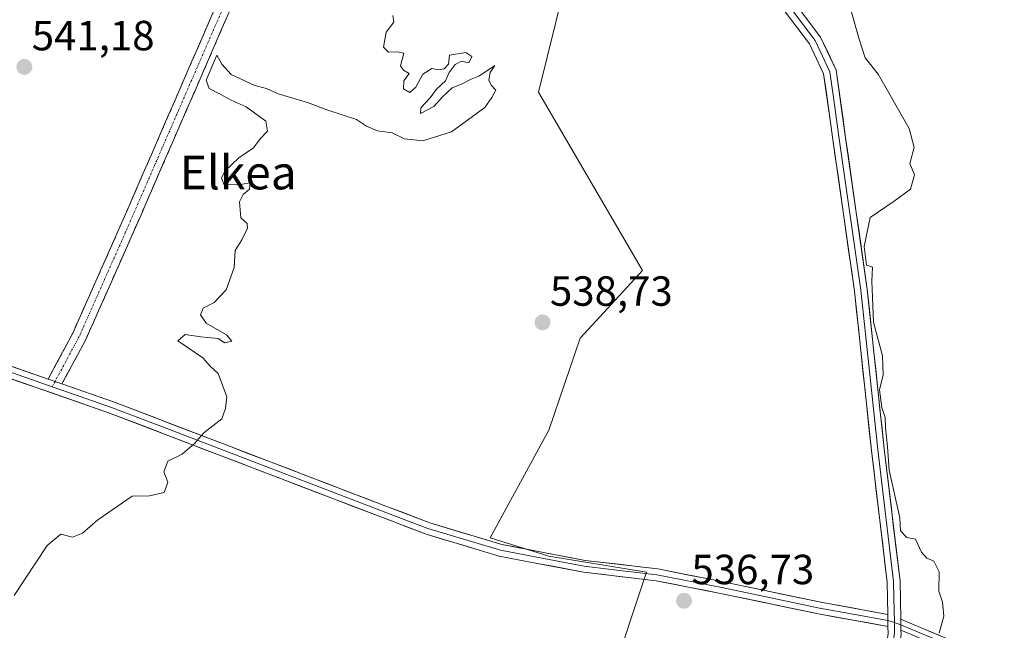
# Model space of a CAD drawing. Units: metres. Extents: x 580148 to 583599, y 4728897 to 4731250.
# Drawn here: x 580747 to 580981, y 4730696 to 4730841 of the extents above; entities that cross this region are included whole.
import ezdxf
from ezdxf.enums import TextEntityAlignment as Align

# ---------------------------------------------------------------- set-up
doc = ezdxf.new("R2010")
doc.units = ezdxf.units.M
doc.header["$MEASUREMENT"] = 0
doc.linetypes.add('TRAZO_Y_PUNTO', pattern=[1, 0.5, -0.25, 0, -0.25])
doc.linetypes.add('TRAZOSX2', pattern=[1.5, 1, -0.5])
for name, color, linetype, lineweight in [('Camino', 19, 'TRAZOSX2', 0), ('Camino Cxs', 19, 'Continuous', 0), ('Camino eje', 19, 'TRAZO_Y_PUNTO', 0), ('Carátula', 7, 'Continuous', 5), ('Cultivos herbáceos CxS', 92, 'Continuous', 0), ('Curva de nivel normal', 36, 'Continuous', 0), ('Layer 0', 7, 'Continuous', 0), ('Punto de cota en terreno', 7, 'Continuous', 0), ('Rótulo de punto de cota en terreno', 19, 'Continuous', 0), ('Texto cartográfico', 19, 'Continuous', 0)]:
    doc.layers.add(name, color=color, linetype=linetype, lineweight=lineweight)
doc.styles.add('Arial', font='txt', dxfattribs={"height": 0.2})

# ---------------------------------------------------------------- blocks, each defined once
blk = doc.blocks.new('*U150')
at = {"layer": 'Cultivos herbáceos CxS', "color": 92, "linetype": 'Continuous', "lineweight": 0}
blk.add_polyline3d([(580878.2309, 4730657.6013, 536.811), (580895.6075, 4730709.7271, 536.9406), (580872.4403, 4730713.5889, 537.6767), (580858.4911, 4730717.9183, 537.9872), (580872.4407, 4730743.5137, 537.7913), (580879.8257, 4730765.3733, 538.1546), (580894.6067, 4730781.4009, 538.0526), (580869.9683, 4730823.8139, 538.3159), (580878.2345, 4730857.4193, 537.905), (580884.7199, 4730869.8897, 536.6859), (580893.1095, 4730873.6231, 535.4603), (580904.7881, 4730872.9739, 534.5728), (580916.4659, 4730867.1343, 533.4566), (580931.3885, 4730852.8605, 535.9906), (580941.7689, 4730849.6157, 534.8008), (580942.4307, 4730849.8495, 534.5809), (580949.1239, 4730852.2115, 534.3999), (580952.7989, 4730853.5085, 533.9694), (580969.0189, 4730853.5083, 534.2296), (580978.7509, 4730852.8597, 531.3178), (580983.9411, 4730841.1807, 530.127)], dxfattribs=at)
blk = doc.blocks.new('*U173')
at = {"layer": 'Curva de nivel normal', "color": 36, "linetype": 'Continuous', "lineweight": 0}
blk.add_polyline3d([(580944.1, 4730843.36, 535), (580946.12, 4730836.38, 535), (580947.54, 4730831.93, 535), (580950.62, 4730828.06, 535), (580957.98, 4730815.19, 535), (580959.17, 4730810.64, 535), (580958.11, 4730806.86, 535), (580959.23, 4730804.16, 535), (580958.24, 4730800.74, 535), (580954.38, 4730797.87, 535), (580948.73, 4730793.99, 535), (580947.27, 4730787.09, 535), (580947.86, 4730782.66, 535), (580949.29, 4730782.18, 535), (580949.1, 4730778.86, 535), (580949.49, 4730769.16, 535), (580951.61, 4730761.16, 535), (580951.78, 4730756.64, 535), (580950.9, 4730753.08, 535), (580951.44, 4730748.87, 535), (580952.28, 4730746.46, 535), (580952.34, 4730744.06, 535), (580952.8, 4730739.63, 535), (580953.2, 4730733.97, 535), (580955.76, 4730722.69, 535), (580955.89, 4730719.6, 535), (580957.38, 4730718, 535), (580959.46, 4730717.59, 535), (580960.92, 4730714.52, 535), (580962.14, 4730713.07, 535), (580963.79, 4730712.39, 535), (580965.1, 4730709.86, 535), (580964.98, 4730705.22, 535), (580965.85, 4730702.61, 535), (580966.2, 4730699.29, 535), (580965.08, 4730695.26, 535)], dxfattribs=at)
blk = doc.blocks.new('*U183')
at = {"layer": 'Curva de nivel normal', "color": 36, "linetype": 'Continuous', "lineweight": 0}
blk.add_polyline3d([(580835.36, 4730842.03, 540), (580835.6, 4730840.38, 540), (580833.78, 4730838.04, 540), (580833.17, 4730834.45, 540), (580834.37, 4730833.29, 540), (580836.48, 4730833.4, 540), (580837.99, 4730833.08, 540), (580837.2, 4730830.03, 540), (580837.86, 4730829.01, 540), (580839.27, 4730828.24, 540), (580837.99, 4730826.48, 540), (580837.87, 4730824.6, 540), (580839.43, 4730823.72, 540), (580840.84, 4730824.97, 540), (580842.49, 4730828.03, 540), (580844.61, 4730829.41, 540), (580846.11, 4730829.13, 540), (580847.52, 4730829.31, 540), (580848.56, 4730830.47, 540), (580848.78, 4730832.55, 540), (580852.71, 4730833.23, 540), (580854.14, 4730832.29, 540), (580853.38, 4730830.77, 540), (580851.68, 4730831.12, 540), (580850.17, 4730830.33, 540), (580848.74, 4730828.49, 540), (580847.86, 4730826.49, 540), (580845.7, 4730824.49, 540), (580844.24, 4730822.41, 540), (580842, 4730820.1, 540), (580841.91, 4730818.73, 540), (580845.12, 4730820.4, 540), (580847.08, 4730822.6, 540), (580849.44, 4730824.78, 540), (580851.68, 4730825.71, 540), (580853.99, 4730826.85, 540), (580855.95, 4730827.69, 540), (580859.6, 4730830.16, 540), (580858.51, 4730828.49, 540), (580858.18, 4730826.64, 540), (580858.72, 4730825.42, 540), (580859.79, 4730824.3, 540), (580858.9, 4730822.49, 540), (580857.22, 4730820.16, 540), (580849.3, 4730814.36, 540), (580842.5, 4730812.22, 540), (580838.14, 4730812.7, 540), (580835.22, 4730814.13, 540), (580831.7, 4730814.62, 540), (580829.11, 4730815.7, 540), (580826.72, 4730817.3, 540), (580819.96, 4730819.55, 540), (580815.1, 4730821.36, 540), (580808.15, 4730823.41, 540), (580805.4, 4730824.66, 540), (580802.61, 4730825.38, 540), (580797.01, 4730827.95, 540), (580794.75, 4730830.46, 540), (580793.61, 4730832.58, 540), (580791.06, 4730826.63, 540), (580791.76, 4730824.65, 540), (580794.38, 4730823.34, 540), (580796.97, 4730821.89, 540), (580800.52, 4730820.31, 540), (580805.21, 4730816.89, 540), (580805.62, 4730814.54, 540), (580803.84, 4730812.69, 540), (580802.25, 4730810.54, 540), (580798.83, 4730808.16, 540), (580795.48, 4730805, 540), (580794.65, 4730803.36, 540), (580795.32, 4730801.79, 540), (580799.11, 4730801.87, 540), (580801.49, 4730802.28, 540), (580801.36, 4730800.74, 540), (580799.79, 4730799.44, 540), (580798.98, 4730797.75, 540), (580799.31, 4730793.97, 540), (580800.74, 4730792.62, 540), (580800.83, 4730791.48, 540), (580799.51, 4730788.74, 540), (580797.92, 4730786.16, 540), (580797.69, 4730782.16, 540), (580795.78, 4730776.82, 540), (580792.97, 4730773.82, 540), (580790.33, 4730772.49, 540), (580789.72, 4730770.87, 540), (580791.06, 4730768.9, 540), (580795.87, 4730766.1, 540), (580797.12, 4730764.6, 540), (580795.37, 4730764.26, 540), (580793.87, 4730765.28, 540), (580789.81, 4730765.66, 540), (580786.08, 4730766.18, 540), (580784.32, 4730764.68, 540), (580790.25, 4730760.66, 540), (580792, 4730758.71, 540), (580793.86, 4730756.96, 540), (580795.94, 4730751.41, 540), (580795.62, 4730748.64, 540), (580794.78, 4730746.16, 540), (580790.48, 4730742.82, 540), (580788.28, 4730740.32, 540), (580785.38, 4730737.79, 540), (580781.92, 4730736.14, 540), (580780.95, 4730733.57, 540), (580781.92, 4730731.15, 540), (580781.04, 4730728.71, 540), (580777.57, 4730727.89, 540), (580773.5, 4730727.8, 540), (580765.3, 4730722.16, 540), (580761.67, 4730719.03, 540), (580759.3, 4730718.08, 540), (580756.53, 4730718.8, 540), (580753.3, 4730716.11, 540), (580745.48, 4730704.21, 540)], dxfattribs=at)
blk = doc.blocks.new('5PATER')
at = {"layer": 'Carátula', "linetype": 'Continuous', "lineweight": 5}
h = blk.add_hatch(color=250, dxfattribs=at)
edge = h.paths.add_edge_path()
edge.add_ellipse((0, 0.01), major_axis=(-1.33, -1.34), ratio=0.999422, start_angle=0, end_angle=360)

msp = doc.modelspace()

# ---------------------------------------------------------------- linework, layer by layer
at = {"layer": 'Camino', "color": 19, "linetype": 'TRAZOSX2', "lineweight": 0}
for points in [[(580753.5, 4730755.63), (580759.35, 4730766.51), (580770.34, 4730791.26), (580799.22, 4730857.73), (580809.5, 4730880)], [(580812.76, 4730878.85), (580802.36, 4730856.32), (580790.08, 4730828.05), (580773.49, 4730789.87), (580762.44, 4730764.99), (580756.79, 4730754.48)]]:
    msp.add_lwpolyline(points, dxfattribs=at)
at = {"layer": 'Camino Cxs', "color": 19, "linetype": 'Continuous', "lineweight": 0}
msp.add_lwpolyline([(580753.5, 4730755.63), (580756.79, 4730754.48)], dxfattribs=at)
msp.add_polyline3d([(580797.1, 4730844.2, 540.3), (580795.34, 4730840.17, 540.21), (580793.59, 4730836.13, 540.14), (580791.83, 4730832.09, 539.97), (580790.08, 4730828.05, 539.98), (580788.24, 4730823.81, 540.07), (580786.39, 4730819.57, 540.2), (580784.55, 4730815.32, 540.23), (580782.71, 4730811.08, 540.22), (580780.86, 4730806.84, 540.26), (580779.02, 4730802.6, 540.3), (580777.18, 4730798.35, 540.32), (580775.33, 4730794.11, 540.46), (580773.49, 4730789.87, 540.41), (580771.65, 4730785.72, 540.45), (580769.81, 4730781.58, 540.47), (580767.97, 4730777.43, 540.45), (580766.12, 4730773.28, 540.44), (580764.28, 4730769.14, 540.66), (580762.44, 4730764.99, 540.66), (580760.56, 4730761.49, 540.66), (580758.67, 4730757.98, 540.73), (580756.79, 4730754.48, 540.84), (580753.5, 4730755.63, 540.87), (580755.45, 4730759.26, 540.81), (580757.4, 4730762.88, 540.71), (580759.35, 4730766.51, 540.67), (580761.18, 4730770.64, 540.57), (580763.01, 4730774.76, 540.51), (580764.85, 4730778.89, 540.49), (580766.68, 4730783.01, 540.47), (580768.51, 4730787.14, 540.47), (580770.34, 4730791.26, 540.47), (580772.27, 4730795.69, 540.44), (580774.19, 4730800.12, 540.38), (580776.12, 4730804.55, 540.35), (580778.04, 4730808.99, 540.31), (580779.97, 4730813.42, 540.26), (580781.89, 4730817.85, 540.21), (580783.82, 4730822.28, 540.17), (580785.74, 4730826.71, 540.09), (580787.67, 4730831.14, 540.05), (580789.59, 4730835.57, 540.05), (580791.52, 4730840, 540.05), (580793.44, 4730844.44, 540.12)], dxfattribs=at)
at = {"layer": 'Camino eje', "color": 19, "linetype": 'TRAZO_Y_PUNTO', "lineweight": 0}
for points in [[(580811.13, 4730879.43), (580800.79, 4730857.03), (580794.65, 4730842.89), (580771.92, 4730790.57), (580760.9, 4730765.75), (580755.15, 4730755.06)], [(580755.15, 4730755.06), (580754.47, 4730753.8)]]:
    msp.add_lwpolyline(points, dxfattribs=at)
at = {"layer": 'Cultivos herbáceos CxS', "color": 92, "linetype": 'Continuous', "lineweight": 0}
for points in [[(580884.72, 4730869.89, 536.69), (580878.23, 4730857.42, 537.9), (580869.97, 4730823.81, 538.32), (580894.61, 4730781.4, 538.05), (580879.83, 4730765.37, 538.15), (580872.44, 4730743.51, 537.79), (580858.49, 4730717.92, 537.99), (580872.44, 4730713.59, 537.68), (580895.61, 4730709.73, 536.94), (580878.23, 4730657.6, 536.81), (580836.49, 4730670.5, 537.9), (580823.03, 4730644.21, 537.73), (580810.66, 4730612.23, 537.33), (580798.11, 4730589.07, 537.27), (580790.39, 4730565.9, 537.01), (580784.59, 4730539.84, 536.82), (580779.28, 4730506.35, 536.44), (580779.77, 4730496.4, 536.31), (580737.29, 4730508.95, 537.23)], [(580884.72, 4730869.89, 536.69), (580878.23, 4730857.42, 537.9), (580869.97, 4730823.81, 538.32), (580894.61, 4730781.4, 538.05), (580879.83, 4730765.37, 538.15), (580872.44, 4730743.51, 537.79), (580858.49, 4730717.92, 537.99), (580872.44, 4730713.59, 537.68), (580895.61, 4730709.73, 536.94), (580878.23, 4730657.6, 536.81), (580836.49, 4730670.5, 537.9), (580823.03, 4730644.21, 537.73), (580810.66, 4730612.23, 537.33), (580798.11, 4730589.07, 537.27), (580790.39, 4730565.9, 537.01), (580784.59, 4730539.84, 536.82), (580779.28, 4730506.35, 536.44), (580779.77, 4730496.4, 536.31), (580737.29, 4730508.95, 537.23)], [(580878.23, 4730857.42, 537.9), (580869.97, 4730823.81, 538.32), (580894.61, 4730781.4, 538.05), (580879.83, 4730765.37, 538.15), (580872.44, 4730743.51, 537.79), (580858.49, 4730717.92, 537.99), (580872.44, 4730713.59, 537.68), (580895.61, 4730709.73, 536.94), (580878.23, 4730657.6, 536.81)]]:
    msp.add_polyline3d(points, dxfattribs=at)
at = {"layer": 'Layer 0', "linetype": 'Continuous', "lineweight": 0}
for points in [[(580816.62, 4730943.95), (580852.09, 4730907.25), (580861.66, 4730898.45), (580876.14, 4730889.54), (580884.1, 4730882.51), (580894.74, 4730870.07), (580904.3, 4730861.58), (580919.08, 4730852.68), (580930.43, 4730845.49), (580936.92, 4730836.86), (580940.62, 4730829.04), (580942.8, 4730813.49), (580948.01, 4730776.9), (580952.04, 4730739.04), (580955.8, 4730707.6), (580955.96, 4730698.55)], [(580357.35, 4730903.67), (580359.96, 4730902.78), (580369.98, 4730897.99), (580425.75, 4730877), (580447.33, 4730869.03), (580484.04, 4730855.48), (580510.79, 4730845.61), (580551.23, 4730830.68), (580551.92, 4730830.42), (580574.26, 4730822.19), (580607.8, 4730809.84), (580624.5, 4730803.7), (580635.1, 4730799.77), (580664.39, 4730788.93), (580710.17, 4730771.99), (580740.72, 4730760.08), (580753.5, 4730755.63)], [(580860.5, 4730897.46), (580861.09, 4730897.01), (580875.23, 4730888.31), (580883.01, 4730881.44), (580893.65, 4730869), (580898.43, 4730864.75), (580903.39, 4730860.34), (580910.89, 4730855.83), (580918.28, 4730851.38), (580923.7, 4730847.94), (580929.37, 4730844.35), (580932.62, 4730840.03), (580935.6, 4730836.07), (580939.14, 4730828.6), (580939.99, 4730822.52), (580941.29, 4730813.28), (580946.49, 4730776.71), (580950.52, 4730738.87), (580954.27, 4730707.5), (580954.34, 4730703.67), (580954.44, 4730697.77)], [(580952.87, 4730699.73), (580952.74, 4730707.39), (580949, 4730738.69), (580944.97, 4730776.52), (580939.77, 4730813.06), (580939.36, 4730815.99), (580937.65, 4730828.15), (580934.28, 4730835.27), (580928.31, 4730843.2), (580917.47, 4730850.08), (580902.47, 4730859.1), (580892.55, 4730867.92), (580881.91, 4730880.36), (580874.31, 4730887.07), (580860.51, 4730895.56)], [(580726.6, 4730764.07), (580734.3, 4730761.07), (580740.24, 4730758.76), (580746.63, 4730756.53), (580754.47, 4730753.8)], [(580952.92, 4730696.85), (580936.43, 4730699.84), (580913.2, 4730704.71), (580897.86, 4730707.72), (580893.32, 4730708.26), (580880.61, 4730709.76), (580869.67, 4730711.85), (580860.58, 4730713.58), (580856.45, 4730714.82), (580843.25, 4730718.77), (580768.08, 4730747.56), (580739.75, 4730757.43), (580727.88, 4730762.05)], [(580753.5, 4730755.63), (580756.79, 4730754.48)], [(580754.47, 4730753.8), (580762.44, 4730751.02), (580768.57, 4730748.89), (580782.33, 4730743.62), (580801.12, 4730736.42), (580819.66, 4730729.32), (580838.46, 4730722.12), (580843.71, 4730720.11), (580850.31, 4730718.14), (580860.11, 4730715.2), (580860.92, 4730714.96), (580875.36, 4730712.21), (580880.83, 4730711.16), (580887.18, 4730710.41), (580898.08, 4730709.12), (580913.48, 4730706.1), (580925.09, 4730703.67), (580936.7, 4730701.23), (580944.65, 4730699.79), (580952.9, 4730698.29)], [(580756.79, 4730754.48), (580769.05, 4730750.22), (580796.57, 4730739.67), (580833.66, 4730725.47), (580844.17, 4730721.45), (580859.64, 4730716.81), (580861.25, 4730716.33), (580881.04, 4730712.56), (580898.3, 4730710.51), (580913.76, 4730707.48), (580936.97, 4730702.62), (580952.87, 4730699.73)], [(580952.87, 4730699.73), (580952.92, 4730696.85)], [(580952.87, 4730699.73), (580952.92, 4730696.85)], [(580888.89, 4730462.67), (580894.18, 4730482.37), (580914, 4730551.61), (580926.56, 4730596), (580936.48, 4730630.49), (580947.52, 4730666.74), (580951.59, 4730685.39), (580952.95, 4730695.22), (580952.92, 4730696.85)], [(580954.44, 4730697.77), (580954.48, 4730695.35), (580953.78, 4730690.04), (580953.1, 4730685.12), (580949.01, 4730666.36), (580937.95, 4730630.06), (580936.24, 4730624.08), (580931.28, 4730606.84), (580928.04, 4730595.58), (580915.48, 4730551.2), (580895.66, 4730481.96), (580890.34, 4730462.16)], [(580952.9, 4730698.29), (580954.44, 4730697.77)], [(580954.44, 4730697.77), (580955.99, 4730697.25)], [(580955.96, 4730698.55), (580956.01, 4730695.94)], [(580955.96, 4730698.55), (580956.01, 4730695.94)], [(580955.96, 4730698.55), (580961.18, 4730696.38), (580978.48, 4730689.17), (581054.14, 4730662.26), (581074.4, 4730654.82), (581136.68, 4730631.96)], [(580955.99, 4730697.25), (580958.6, 4730696.16), (580978.05, 4730688.05), (581053.73, 4730661.14), (581063.86, 4730657.42), (581136.29, 4730630.83)], [(580956.01, 4730695.94), (580956.02, 4730695.03), (580954.61, 4730684.85), (580950.49, 4730665.97), (580939.42, 4730629.62), (580935.99, 4730617.67), (580929.51, 4730595.16), (580916.95, 4730550.78), (580897.13, 4730481.55), (580891.79, 4730461.65)], [(581685.01, 4730354.32), (581652.38, 4730371.97), (581589.3, 4730406.75), (581567.07, 4730418.08), (581540.69, 4730432.03), (581502.08, 4730453.12), (581467.24, 4730471.92), (581437.09, 4730488.76), (581424.4, 4730495.6), (581360.54, 4730530.04), (581348.78, 4730536.51), (581307.17, 4730559.41), (581268.34, 4730580.16), (581266.82, 4730580.97), (581252.28, 4730587.05), (581241.92, 4730591.04), (581196.23, 4730608.62), (581165.13, 4730619.88), (581152.42, 4730624.15), (581135.89, 4730629.7), (581053.32, 4730660.01), (580977.62, 4730686.93), (580956.01, 4730695.94)]]:
    msp.add_lwpolyline(points, dxfattribs=at)
for points in [[(580952.95, 4730695.22, 535.56), (580952.92, 4730696.85, 535.55), (580952.87, 4730699.73, 535.55), (580952.81, 4730703.56, 535.53), (580952.74, 4730707.39, 535.35), (580952.21, 4730711.86, 535.27), (580951.67, 4730716.33, 535.28), (580951.14, 4730720.8, 535.36), (580950.6, 4730725.28, 535.41), (580950.07, 4730729.75, 535.4), (580949.53, 4730734.22, 535.4), (580949, 4730738.69, 535.37), (580948.5, 4730743.42, 535.2), (580947.99, 4730748.15, 535.24), (580947.49, 4730752.88, 535.21), (580946.99, 4730757.61, 535.28), (580946.48, 4730762.33, 535.35), (580945.98, 4730767.06, 535.42), (580945.47, 4730771.79, 535.41), (580944.97, 4730776.52, 535.38), (580944.32, 4730781.09, 535.38), (580943.67, 4730785.66, 535.35), (580943.02, 4730790.22, 535.32), (580942.37, 4730794.79, 535.42), (580941.72, 4730799.36, 535.53), (580941.07, 4730803.93, 535.64), (580940.42, 4730808.49, 535.71), (580939.77, 4730813.06, 535.8), (580939.36, 4730815.99, 535.8), (580938.79, 4730820.04, 535.75), (580938.22, 4730824.1, 535.71), (580937.65, 4730828.15, 535.8), (580935.97, 4730831.71, 535.9), (580934.28, 4730835.27, 535.86), (580931.3, 4730839.24, 535.86), (580928.31, 4730843.2, 535.98)], [(580932.59, 4730842.61, 536.04), (580934.76, 4730839.74, 535.95), (580936.92, 4730836.86, 535.92), (580938.77, 4730832.95, 535.81), (580940.62, 4730829.04, 535.6), (580941.17, 4730825.15, 535.65), (580941.71, 4730821.27, 535.72), (580942.26, 4730817.38, 535.7), (580942.8, 4730813.49, 535.64), (580943.45, 4730808.92, 535.57), (580944.1, 4730804.34, 535.34), (580944.75, 4730799.77, 535.22), (580945.41, 4730795.2, 535.09), (580946.06, 4730790.62, 535), (580946.71, 4730786.05, 535.13), (580947.36, 4730781.47, 535.23), (580948.01, 4730776.9, 535.17), (580948.51, 4730772.17, 535.14), (580949.02, 4730767.44, 535.08), (580949.52, 4730762.7, 535.04), (580950.03, 4730757.97, 535.05), (580950.53, 4730753.24, 534.83), (580951.03, 4730748.51, 534.98), (580951.54, 4730743.77, 534.99), (580952.04, 4730739.04, 535.23), (580952.58, 4730734.55, 535.23), (580953.11, 4730730.06, 535.18), (580953.65, 4730725.57, 535.16), (580954.19, 4730721.07, 535.12), (580954.73, 4730716.58, 535.1), (580955.26, 4730712.09, 535.1), (580955.8, 4730707.6, 535.11), (580955.88, 4730703.08, 535.42), (580955.96, 4730698.55, 535.4), (580956.01, 4730695.94, 535.44), (580956.02, 4730695.03, 535.45)], [(580744.98, 4730758.6, 541), (580749.24, 4730757.11, 540.91), (580753.5, 4730755.63, 540.87), (580756.79, 4730754.48, 540.84), (580760.88, 4730753.06, 540.73), (580764.96, 4730751.64, 540.68), (580769.05, 4730750.22, 540.61), (580773.64, 4730748.46, 540.46), (580778.22, 4730746.7, 540.29), (580782.81, 4730744.95, 540.17), (580787.4, 4730743.19, 540.03), (580791.98, 4730741.43, 539.9), (580796.57, 4730739.67, 539.73), (580801.21, 4730737.9, 539.45), (580805.84, 4730736.12, 539.38), (580810.48, 4730734.35, 539.22), (580815.12, 4730732.57, 539.06), (580819.75, 4730730.8, 538.94), (580824.39, 4730729.02, 538.87), (580829.02, 4730727.25, 538.8), (580833.66, 4730725.47, 538.73), (580837.16, 4730724.13, 538.65), (580840.67, 4730722.79, 538.52), (580844.17, 4730721.45, 538.36), (580848.04, 4730720.29, 538.25), (580851.91, 4730719.13, 538.19), (580855.77, 4730717.97, 538.09), (580859.64, 4730716.81, 537.96), (580861.25, 4730716.33, 537.9), (580865.21, 4730715.58, 537.81), (580869.17, 4730714.82, 537.7), (580873.12, 4730714.07, 537.58), (580877.08, 4730713.31, 537.46), (580881.04, 4730712.56, 537.37), (580885.36, 4730712.05, 537.31), (580889.67, 4730711.54, 537.2), (580893.99, 4730711.02, 537.06), (580898.3, 4730710.51, 536.91), (580902.17, 4730709.75, 536.8), (580906.03, 4730709, 536.71), (580909.9, 4730708.24, 536.54), (580913.76, 4730707.48, 536.41), (580918.4, 4730706.51, 536.31), (580923.04, 4730705.54, 536.23), (580927.69, 4730704.56, 536.11), (580932.33, 4730703.59, 536), (580936.97, 4730702.62, 535.93), (580940.95, 4730701.9, 535.85), (580944.92, 4730701.18, 535.77), (580948.9, 4730700.45, 535.67), (580952.87, 4730699.73, 535.55), (580952.92, 4730696.85, 535.55), (580948.8, 4730697.6, 535.69), (580944.68, 4730698.35, 535.79), (580940.55, 4730699.09, 535.91), (580936.43, 4730699.84, 535.97), (580931.78, 4730700.81, 536.06), (580927.14, 4730701.79, 536.15), (580922.49, 4730702.76, 536.3), (580917.85, 4730703.74, 536.42), (580913.2, 4730704.71, 536.49), (580909.37, 4730705.46, 536.58), (580905.53, 4730706.22, 536.71), (580901.7, 4730706.97, 536.79), (580897.86, 4730707.72, 536.91), (580893.32, 4730708.26, 537.07), (580889.08, 4730708.76, 537.22), (580884.85, 4730709.26, 537.36), (580880.61, 4730709.76, 537.48), (580876.96, 4730710.46, 537.55), (580873.32, 4730711.15, 537.65), (580869.67, 4730711.85, 537.74), (580865.13, 4730712.72, 537.86), (580860.58, 4730713.58, 537.98), (580856.45, 4730714.82, 538.12), (580852.05, 4730716.14, 538.26), (580847.65, 4730717.45, 538.34), (580843.25, 4730718.77, 538.43), (580838.83, 4730720.46, 538.55), (580834.41, 4730722.16, 538.67), (580829.98, 4730723.85, 538.78), (580825.56, 4730725.54, 538.83), (580821.14, 4730727.24, 538.92), (580816.72, 4730728.93, 539.01), (580812.3, 4730730.62, 539.09), (580807.88, 4730732.32, 539.28), (580803.45, 4730734.01, 539.44), (580799.03, 4730735.71, 539.57), (580794.61, 4730737.4, 539.77), (580790.19, 4730739.09, 539.92), (580785.77, 4730740.79, 540.02), (580781.35, 4730742.48, 540.14), (580776.92, 4730744.17, 540.29), (580772.5, 4730745.87, 540.41), (580768.08, 4730747.56, 540.58), (580764.03, 4730748.97, 540.68), (580759.99, 4730750.38, 540.74), (580755.94, 4730751.79, 540.85), (580751.89, 4730753.2, 540.9), (580747.84, 4730754.61, 540.93), (580743.8, 4730756.02, 540.99)], [(580960.33, 4730694.14, 535.25), (580956.01, 4730695.94, 535.44), (580955.96, 4730698.55, 535.4), (580958.57, 4730697.47, 535.27), (580961.18, 4730696.38, 535.14), (580965.51, 4730694.58, 534.99)]]:
    msp.add_polyline3d(points, dxfattribs=at)

# ---------------------------------------------------------------- block references
at = {"layer": 'Cultivos herbáceos CxS', "color": 92, "linetype": 'Continuous', "lineweight": 0}
msp.add_blockref('*U150', (0, 0), dxfattribs=at)
at = {"layer": 'Curva de nivel normal', "color": 36, "linetype": 'Continuous', "lineweight": 0}
for name in ['*U183', '*U173']:
    msp.add_blockref(name, (0, 0), dxfattribs=at)
at = {"layer": 'Punto de cota en terreno', "linetype": 'Continuous', "lineweight": 0}
for p in [(580747.87, 4730829.78, 541.18), (580870.91, 4730769.09, 538.73), (580904.5, 4730702.95, 536.73)]:
    msp.add_blockref('5PATER', p, dxfattribs=at)

# ---------------------------------------------------------------- texts
at = {"layer": 'Rótulo de punto de cota en terreno', "color": 19, "linetype": 'Continuous', "lineweight": 0, "style": 'Arial'}
for s, p in [('541,18', (580749.63, 4730831.54)), ('538,73', (580872.67, 4730770.85)), ('536,73', (580906.26, 4730704.71))]:
    msp.add_text(s, height=7, dxfattribs=at).set_placement(p, align=Align.BOTTOM_LEFT)
at = {"layer": 'Texto cartográfico', "color": 19, "linetype": 'Continuous', "lineweight": 0, "style": 'Arial'}
msp.add_text('Elkea', height=8, dxfattribs=at).set_placement((580798.65, 4730804.69), align=Align.MIDDLE_CENTER)

doc.saveas('drawing.dxf')
